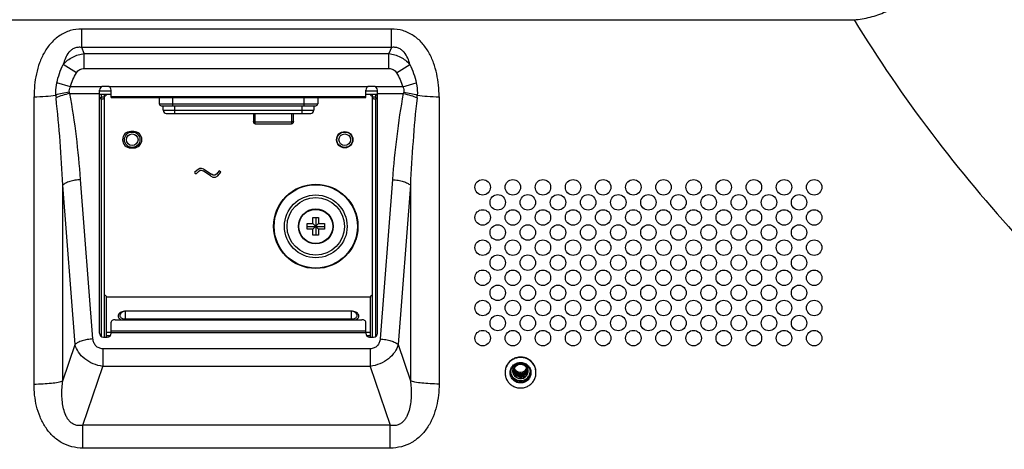
# Model space of a CAD drawing. Units: millimetres. Extents: x 0 to 4000, y 0 to 3000.
# Drawn here: x 3351 to 3606, y 1347 to 1458 of the extents above; entities that cross this region are included whole.
import ezdxf

# ---------------------------------------------------------------- set-up
doc = ezdxf.new("R2010")
doc.units = ezdxf.units.MM
doc.header["$LTSCALE"] = 220
for name, color, linetype in [('CLINCHING_NUT_M4_115_T04_AJ_BL9', 7, 'CONTINUOUS'), ('P404_AC_BASE_COMMON_BL42', 7, 'CONTINUOUS'), ('P554_BACK_COVER_PCM_B_IO_C_BL11', 7, 'CONTINUOUS'), ('P554_EASY_PANEL_BL3', 7, 'CONTINUOUS'), ('SC04_1BWW_331_ASM_BL48', 7, 'CONTINUOUS'), ('SCREW_M4X5_TRUSS_HEAD_BL132', 7, 'CONTINUOUS')]:
    doc.layers.add(name, color=color, linetype=linetype)

# ---------------------------------------------------------------- blocks, each defined once
blk = doc.blocks.new('P554_EASY_PANEL_BL3', base_point=(2220.4, 1633.24))
at = {"layer": 'P554_EASY_PANEL_BL3', "color": 7, "linetype": 'CONTINUOUS'}
for centre in [(3379.79, 1427.34), (3434.79, 1427.34)]:
    blk.add_circle(centre, 2, dxfattribs=at)
at = {"layer": 'P554_EASY_PANEL_BL3', "color": 9, "linetype": 'CONTINUOUS'}
for centre in [(3379.79, 1427.34), (3434.79, 1427.34)]:
    blk.add_circle(centre, 1.5, dxfattribs=at)
blk.add_arc((3436.44, 1419.34), 20.59, 70.7009, 72.1648, dxfattribs=at)
blk = doc.blocks.new('CLINCHING_NUT_M4_115_T04_AJ_BL9', base_point=(1887.63, 1022.16))
at = {"layer": 'CLINCHING_NUT_M4_115_T04_AJ_BL9', "color": 7, "linetype": 'CONTINUOUS'}
for p, q in [((3481.12, 1366.18), (3481.29, 1365.93)), ((3481.12, 1366.16), (3481.12, 1366.18)), ((3481.29, 1365.83), (3481.12, 1366.16)), ((3481.29, 1365.93), (3481.29, 1365.83))]:
    blk.add_line(p, q, dxfattribs=at)
for centre, radius, start, end in [((3480.18, 1367.09), 3.89, 178.7458, 179.999), ((3480.22, 1367.45), 2.43, 183.8841, 187.5587), ((3480.29, 1367.63), 1.67, 174.1971, 179.2759), ((3480.3, 1367.83), 1.67, 183.0665, 185.8122), ((3480.3, 1367.8), 1.67, 182.5559, 184.882), ((3480.3, 1367.8), 1.67, 184.8817, 185.812), ((3480.29, 1367.63), 1.67, 179.276, 180.0034), ((3480.3, 1368), 1.67, 186.7127, 191.5434), ((3480.29, 1367.97), 1.67, 185.7917, 186.3217), ((3480.3, 1367.97), 1.67, 186.3237, 190.623), ((3480.3, 1367.83), 1.67, 185.812, 186.7424), ((3480.3, 1368.17), 1.67, 189.8499, 191.453), ((3480.29, 1368.14), 1.66, 189.5094, 190.5308), ((3480.3, 1368.31), 1.67, 191.9959, 192.9694), ((3480.3, 1368.17), 1.67, 191.4528, 192.3586), ((3480.29, 1368.14), 1.67, 190.5309, 191.4295), ((3480.3, 1367.97), 1.67, 190.6226, 191.5433), ((3480.3, 1368), 1.67, 191.5433, 192.4637), ((3480.29, 1368.34), 1.67, 192.3045, 192.5262), ((3480.29, 1368.5), 1.68, 240.7483, 297.5442), ((3480.3, 1368.48), 1.65, 297.621, 299.6363), ((3480.33, 1368.47), 1.64, 296.7523, 298.8514), ((3480.33, 1368.12), 1.63, 298.4427, 298.8172), ((3480.33, 1367.61), 1.63, 298.4429, 298.8172), ((3480.33, 1368.1), 1.63, 298.8173, 299.3558), ((3480.33, 1367.73), 1.98, 297.7196, 298.9564), ((3480.39, 1368.25), 1.56, 346.8897, 347.8407), ((3480.39, 1368.08), 1.57, 346.6886, 352.8318), ((3480.39, 1368.25), 1.56, 347.8407, 350.3239), ((3480.39, 1368.23), 1.56, 349.3663, 349.6968), ((3480.39, 1368.23), 1.57, 348.7256, 349.3662), ((3480.38, 1368.23), 1.57, 347.7543, 348.7255), ((3480.39, 1368.06), 1.57, 348.6534, 353.3633), ((3480.38, 1368.06), 1.57, 347.6707, 348.6537), ((3480.39, 1368.23), 1.56, 349.6967, 350.6582), ((3480.39, 1368.08), 1.56, 352.8343, 353.0152), ((3480.39, 1367.91), 1.56, 353.774, 355.8851), ((3480.39, 1367.89), 1.56, 354.7708, 356.453), ((3480.39, 1367.89), 1.56, 353.7738, 354.7707), ((3480.39, 1367.91), 1.56, 352.7771, 353.7738), ((3480.39, 1367.91), 1.56, 351.7052, 352.7772), ((3480.39, 1367.72), 1.56, 0.0017, 0.5303), ((3480.4, 1367.68), 1.89, 355.5118, 357.7294), ((3480.36, 1367.45), 2.43, 352.8393, 356.4185), ((3480.37, 1367.45), 2.42, 352.4672, 352.8379), ((3480.4, 1367.09), 3.89, 359.999, 1.25)]:
    blk.add_arc(centre, radius, start, end, dxfattribs=at)
for points, knots in [([(3484.29, 1367.18), (3484.29, 1367.52), (3484.2, 1368.21), (3483.79, 1369.17), (3483.15, 1370), (3482.31, 1370.63), (3481.34, 1371.03), (3480.29, 1371.17), (3479.24, 1371.03), (3478.59, 1370.76), (3478.29, 1370.59)], [0, 0, 0, 0, 0.123924, 0.248085, 0.372659, 0.497706, 0.623162, 0.748853, 0.874543, 1, 1, 1, 1]), ([(3478.29, 1370.59), (3477.99, 1370.42), (3477.43, 1370), (3476.79, 1369.17), (3476.38, 1368.21), (3476.29, 1367.52), (3476.29, 1367.18)], [0, 0, 0, 0, 0.251249, 0.501543, 0.751011, 1, 1, 1, 1]), ([(3478.29, 1370.51), (3477.99, 1370.34), (3477.45, 1369.93), (3476.81, 1369.12), (3476.4, 1368.19), (3476.3, 1367.51), (3476.29, 1367.18)], [0, 0, 0, 0, 0.251235, 0.501534, 0.751015, 1, 1, 1, 1]), ([(3481.64, 1364.79), (3481.33, 1364.62), (3480.65, 1364.39), (3479.57, 1364.46), (3478.61, 1364.93), (3477.89, 1365.73), (3477.54, 1366.74), (3477.61, 1367.8), (3478.09, 1368.76), (3478.64, 1369.22), (3478.94, 1369.4)], [0, 0, 0, 0, 0.125723, 0.251633, 0.377191, 0.502074, 0.626347, 0.750437, 0.874883, 1, 1, 1, 1]), ([(3477.79, 1367.13), (3477.79, 1367.34), (3477.85, 1367.77), (3478.1, 1368.37), (3478.5, 1368.89), (3478.85, 1369.15), (3479.04, 1369.26)], [0, 0, 0, 0, 0.24899, 0.498463, 0.748757, 1, 1, 1, 1]), ([(3484.29, 1367.18), (3484.28, 1367.52), (3484.18, 1368.2), (3483.76, 1369.14), (3483.11, 1369.95), (3482.27, 1370.57), (3481.3, 1370.95), (3480.27, 1371.08), (3479.23, 1370.94), (3478.59, 1370.68), (3478.29, 1370.51)], [0, 0, 0, 0, 0.123922, 0.248096, 0.372684, 0.497741, 0.623197, 0.74888, 0.874556, 1, 1, 1, 1]), ([(3478.29, 1367.54), (3478.29, 1367.88), (3478.48, 1368.57), (3478.99, 1369.07), (3479.29, 1369.24)], [0, 0, 0, 0, 0.498404, 1, 1, 1, 1]), ([(3478.64, 1367.8), (3478.66, 1368.01), (3478.78, 1368.42), (3479.18, 1368.93), (3479.73, 1369.25), (3480.37, 1369.35), (3480.99, 1369.21), (3481.51, 1368.86), (3481.86, 1368.34), (3481.95, 1367.93), (3481.95, 1367.73)], [0, 0, 0, 0, 0.126229, 0.252655, 0.379167, 0.505371, 0.630748, 0.754911, 0.877846, 1, 1, 1, 1]), ([(3478.94, 1369.4), (3479.24, 1369.57), (3479.93, 1369.8), (3481, 1369.73), (3481.97, 1369.26), (3482.69, 1368.46), (3483.04, 1367.45), (3482.96, 1366.38), (3482.49, 1365.43), (3481.94, 1364.96), (3481.64, 1364.79)], [0, 0, 0, 0, 0.125723, 0.251633, 0.377191, 0.502074, 0.626347, 0.750437, 0.874883, 1, 1, 1, 1]), ([(3479.04, 1369.26), (3479.23, 1369.37), (3479.64, 1369.53), (3480.29, 1369.62), (3480.94, 1369.53), (3481.55, 1369.29), (3482.08, 1368.89), (3482.48, 1368.37), (3482.73, 1367.77), (3482.79, 1367.34), (3482.79, 1367.13)], [0, 0, 0, 0, 0.125453, 0.251143, 0.376836, 0.502292, 0.62734, 0.751914, 0.876076, 1, 1, 1, 1]), ([(3482.29, 1367.54), (3482.29, 1367.71), (3482.24, 1368.05), (3482.04, 1368.53), (3481.72, 1368.95), (3481.3, 1369.26), (3480.81, 1369.46), (3480.29, 1369.53), (3479.77, 1369.46), (3479.44, 1369.33), (3479.29, 1369.24)], [0, 0, 0, 0, 0.123924, 0.248085, 0.372659, 0.497706, 0.623162, 0.748854, 0.874538, 1, 1, 1, 1]), ([(3476.29, 1367.09), (3476.29, 1366.75), (3476.38, 1366.06), (3476.79, 1365.1), (3477.43, 1364.27), (3478.27, 1363.64), (3479.24, 1363.24), (3480.29, 1363.11), (3481.34, 1363.24), (3481.99, 1363.51), (3482.29, 1363.68)], [0, 0, 0, 0, 0.123924, 0.248085, 0.372659, 0.497706, 0.623162, 0.748853, 0.874543, 1, 1, 1, 1]), ([(3481.54, 1364.99), (3481.35, 1364.89), (3480.94, 1364.72), (3480.29, 1364.64), (3479.64, 1364.72), (3479.03, 1364.97), (3478.5, 1365.36), (3478.1, 1365.88), (3477.85, 1366.48), (3477.79, 1366.91), (3477.79, 1367.13)], [0, 0, 0, 0, 0.125453, 0.251144, 0.376836, 0.502292, 0.62734, 0.751914, 0.876076, 1, 1, 1, 1]), ([(3481.54, 1365.32), (3481.36, 1365.22), (3480.98, 1365.06), (3480.17, 1364.93), (3479.14, 1365.15), (3478.33, 1365.82), (3477.94, 1366.54), (3477.84, 1366.93), (3477.81, 1367.13)], [0, 0, 0, 0, 0.125845, 0.251912, 0.502086, 0.7509, 0.875603, 1, 1, 1, 1]), ([(3478.29, 1367.54), (3478.3, 1367.36), (3478.35, 1367.02), (3478.63, 1366.39), (3479.27, 1365.77), (3480.14, 1365.54), (3480.82, 1365.63), (3481.14, 1365.75), (3481.29, 1365.83)], [0, 0, 0, 0, 0.125417, 0.250964, 0.500541, 0.750123, 0.875383, 1, 1, 1, 1]), ([(3481.29, 1365.83), (3481.14, 1365.74), (3480.81, 1365.61), (3480.29, 1365.54), (3479.77, 1365.61), (3479.28, 1365.81), (3478.86, 1366.12), (3478.54, 1366.54), (3478.34, 1367.02), (3478.29, 1367.36), (3478.29, 1367.54)], [0, 0, 0, 0, 0.125462, 0.251146, 0.376838, 0.502294, 0.627341, 0.751915, 0.876076, 1, 1, 1, 1]), ([(3481.11, 1366.18), (3480.86, 1366.04), (3480.28, 1365.9), (3479.43, 1366.14), (3478.79, 1366.77), (3478.63, 1367.35), (3478.63, 1367.63)], [0, 0, 0, 0, 0.248443, 0.498956, 0.749732, 1, 1, 1, 1]), ([(3481.12, 1366.16), (3480.99, 1366.09), (3480.72, 1365.98), (3480.29, 1365.93), (3479.85, 1366), (3479.45, 1366.17), (3479.1, 1366.44), (3478.83, 1366.79), (3478.67, 1367.2), (3478.63, 1367.49), (3478.63, 1367.63)], [0, 0, 0, 0, 0.123851, 0.248432, 0.373545, 0.49893, 0.624365, 0.749703, 0.8749, 1, 1, 1, 1]), ([(3481.95, 1367.72), (3481.95, 1367.52), (3481.86, 1367.11), (3481.51, 1366.6), (3480.99, 1366.25), (3480.37, 1366.11), (3479.75, 1366.21), (3479.19, 1366.52), (3478.79, 1367.02), (3478.66, 1367.43), (3478.64, 1367.63)], [0, 0, 0, 0, 0.12216, 0.245103, 0.369266, 0.494633, 0.620828, 0.747336, 0.873767, 1, 1, 1, 1]), ([(3481.95, 1367.72), (3481.95, 1367.51), (3481.87, 1367.1), (3481.52, 1366.58), (3481, 1366.22), (3480.37, 1366.08), (3479.74, 1366.18), (3479.18, 1366.51), (3478.78, 1367.01), (3478.66, 1367.42), (3478.64, 1367.63)], [0, 0, 0, 0, 0.122153, 0.245076, 0.369227, 0.494598, 0.620806, 0.747326, 0.873762, 1, 1, 1, 1]), ([(3481.12, 1366.67), (3480.89, 1366.54), (3480.37, 1366.4), (3479.58, 1366.56), (3478.94, 1367.06), (3478.71, 1367.56), (3478.66, 1367.81)], [0, 0, 0, 0, 0.248309, 0.498684, 0.749552, 1, 1, 1, 1]), ([(3481.94, 1367.72), (3481.92, 1367.53), (3481.81, 1367.15), (3481.45, 1366.69), (3480.95, 1366.38), (3480.37, 1366.26), (3479.78, 1366.34), (3479.25, 1366.63), (3478.85, 1367.07), (3478.7, 1367.45), (3478.66, 1367.64)], [0, 0, 0, 0, 0.122211, 0.245264, 0.369487, 0.494833, 0.620956, 0.747398, 0.873793, 1, 1, 1, 1]), ([(3481.91, 1367.9), (3481.87, 1367.72), (3481.72, 1367.38), (3481.34, 1366.97), (3480.85, 1366.71), (3480.29, 1366.63), (3479.73, 1366.73), (3479.23, 1367.01), (3478.85, 1367.44), (3478.71, 1367.79), (3478.67, 1367.98)], [0, 0, 0, 0, 0.122295, 0.245515, 0.369872, 0.495254, 0.621316, 0.747641, 0.87391, 1, 1, 1, 1]), ([(3481.92, 1367.9), (3481.88, 1367.72), (3481.74, 1367.37), (3481.36, 1366.96), (3480.87, 1366.69), (3480.3, 1366.6), (3479.74, 1366.7), (3479.24, 1366.98), (3478.86, 1367.4), (3478.71, 1367.75), (3478.67, 1367.94)], [0, 0, 0, 0, 0.122284, 0.245481, 0.369815, 0.495185, 0.621251, 0.747594, 0.873887, 1, 1, 1, 1]), ([(3481.11, 1366.69), (3480.89, 1366.57), (3480.37, 1366.43), (3479.59, 1366.59), (3478.95, 1367.08), (3478.72, 1367.56), (3478.67, 1367.81)], [0, 0, 0, 0, 0.248327, 0.498687, 0.749548, 1, 1, 1, 1]), ([(3481.94, 1367.69), (3481.91, 1367.5), (3481.79, 1367.14), (3481.42, 1366.69), (3480.93, 1366.4), (3480.35, 1366.29), (3479.77, 1366.37), (3479.25, 1366.65), (3478.86, 1367.09), (3478.71, 1367.45), (3478.67, 1367.64)], [0, 0, 0, 0, 0.122235, 0.245334, 0.369591, 0.494941, 0.621042, 0.747452, 0.873818, 1, 1, 1, 1]), ([(3481.06, 1367.02), (3480.84, 1366.9), (3480.34, 1366.77), (3479.59, 1366.92), (3478.98, 1367.38), (3478.74, 1367.84), (3478.68, 1368.07)], [0, 0, 0, 0, 0.250934, 0.501952, 0.751768, 1, 1, 1, 1]), ([(3481.11, 1367.38), (3480.91, 1367.27), (3480.44, 1367.12), (3479.71, 1367.21), (3479.09, 1367.6), (3478.82, 1368.01), (3478.74, 1368.23)], [0, 0, 0, 0, 0.25067, 0.501612, 0.751576, 1, 1, 1, 1]), ([(3481.08, 1366.99), (3480.83, 1366.86), (3480.27, 1366.73), (3479.71, 1366.89), (3479.47, 1367.03)], [0, 0, 0, 0, 0.498006, 1, 1, 1, 1]), ([(3481.91, 1368.06), (3481.86, 1367.83), (3481.66, 1367.4), (3481.29, 1367.09), (3481.08, 1366.99)], [0, 0, 0, 0, 0.497399, 1, 1, 1, 1]), ([(3481.11, 1367.38), (3481.28, 1367.48), (3481.59, 1367.74), (3481.79, 1368.09), (3481.85, 1368.27)], [0, 0, 0, 0, 0.501276, 1, 1, 1, 1]), ([(3481.11, 1367.04), (3481.31, 1367.16), (3481.66, 1367.46), (3481.85, 1367.88), (3481.9, 1368.1)], [0, 0, 0, 0, 0.501413, 1, 1, 1, 1]), ([(3481.91, 1368.07), (3481.86, 1367.85), (3481.66, 1367.44), (3481.32, 1367.14), (3481.12, 1367.03)], [0, 0, 0, 0, 0.497514, 1, 1, 1, 1]), ([(3481.91, 1367.72), (3481.86, 1367.51), (3481.66, 1367.1), (3481.32, 1366.8), (3481.12, 1366.69)], [0, 0, 0, 0, 0.497536, 1, 1, 1, 1]), ([(3481.92, 1367.72), (3481.87, 1367.51), (3481.68, 1367.09), (3481.33, 1366.78), (3481.13, 1366.67)], [0, 0, 0, 0, 0.497536, 1, 1, 1, 1]), ([(3481.29, 1366), (3481.57, 1366.16), (3482.05, 1366.6), (3482.26, 1367.22), (3482.28, 1367.54)], [0, 0, 0, 0, 0.502482, 1, 1, 1, 1]), ([(3481.29, 1365.83), (3481.59, 1366), (3482.1, 1366.5), (3482.29, 1367.19), (3482.29, 1367.54)], [0, 0, 0, 0, 0.501596, 1, 1, 1, 1]), ([(3482.79, 1367.13), (3482.79, 1366.91), (3482.73, 1366.48), (3482.48, 1365.88), (3482.08, 1365.36), (3481.73, 1365.1), (3481.54, 1364.99)], [0, 0, 0, 0, 0.24899, 0.498463, 0.748757, 1, 1, 1, 1]), ([(3481.54, 1365.32), (3481.87, 1365.5), (3482.44, 1366.03), (3482.72, 1366.76), (3482.77, 1367.13)], [0, 0, 0, 0, 0.501504, 1, 1, 1, 1]), ([(3482.29, 1363.68), (3482.59, 1363.85), (3483.15, 1364.27), (3483.79, 1365.1), (3484.2, 1366.06), (3484.29, 1366.75), (3484.29, 1367.09)], [0, 0, 0, 0, 0.251249, 0.501543, 0.751011, 1, 1, 1, 1])]:
    blk.add_open_spline(points, degree=3, knots=knots, dxfattribs=at)
blk.add_open_spline([(3479.47, 1367.03), (3479.3, 1367.09), (3479.15, 1367.17), (3479.01, 1367.28)], degree=3, dxfattribs=at)
blk = doc.blocks.new('P554_BACK_COVER_PCM_B_IO_C_BL11', base_point=(2042.59, 1551.07))
at = {"layer": 'P554_BACK_COVER_PCM_B_IO_C_BL11', "color": 9, "linetype": 'CONTINUOUS'}
for p, q in [((3310.5, 1458.37), (3566.65, 1458.37)), ((3446.86, 1455.96), (3366.72, 1455.96)), ((3366.72, 1451.19), (3366.72, 1455.96)), ((3446.86, 1451.19), (3446.86, 1455.96)), ((3446.86, 1451.19), (3366.72, 1451.19)), ((3367.36, 1449.61), (3366.72, 1451.19)), ((3446.86, 1451.19), (3446.22, 1449.61)), ((3367.36, 1449.61), (3446.22, 1449.61)), ((3367.36, 1445.78), (3367.36, 1449.61)), ((3446.22, 1445.78), (3446.22, 1449.61)), ((3365.36, 1444.64), (3361.95, 1446.8)), ((3367.36, 1445.78), (3446.22, 1445.78)), ((3448.22, 1444.64), (3451.62, 1446.8)), ((3363.79, 1441), (3360.27, 1442.07)), ((3371.84, 1441), (3363.79, 1441)), ((3440.74, 1441), (3373.84, 1441)), ((3449.79, 1441), (3442.74, 1441)), ((3449.79, 1441), (3453.31, 1442.07)), ((3354.37, 1364.17), (3354.37, 1438.46)), ((3363.63, 1439.27), (3371.34, 1439.27)), ((3374.34, 1438.48), (3440.24, 1438.48)), ((3443.24, 1439.27), (3449.95, 1439.27)), ((3459.21, 1438.46), (3459.21, 1364.17)), ((3369.63, 1375.82), (3366.44, 1417.02)), ((3447.14, 1417.02), (3443.95, 1375.82)), ((3364.98, 1374.41), (3361.8, 1415.61)), ((3361.8, 1365.03), (3361.8, 1415.61)), ((3451.78, 1415.61), (3448.6, 1374.41)), ((3451.78, 1415.61), (3451.78, 1365.03)), ((3440.24, 1377.87), (3374.34, 1377.87)), ((3440.24, 1377.43), (3374.34, 1377.43)), ((3361.8, 1365.03), (3364.98, 1374.41)), ((3448.6, 1374.41), (3451.78, 1365.03)), ((3441.38, 1373.29), (3372.2, 1373.29)), ((3372.2, 1373.29), (3372.2, 1368.73)), ((3441.38, 1373.29), (3441.38, 1368.73)), ((3367.03, 1353.5), (3372.2, 1368.73)), ((3441.38, 1368.73), (3372.2, 1368.73)), ((3441.38, 1368.73), (3446.55, 1353.5)), ((3446.55, 1353.5), (3367.03, 1353.5)), ((3367.03, 1347.6), (3367.03, 1353.5)), ((3446.55, 1347.6), (3446.55, 1353.5)), ((3446.55, 1347.6), (3367.03, 1347.6))]:
    blk.add_line(p, q, dxfattribs=at)
at = {"layer": 'P554_BACK_COVER_PCM_B_IO_C_BL11', "color": 7, "linetype": 'CONTINUOUS'}
for p, q in [((3371.34, 1377.29), (3371.34, 1440.14)), ((3373.34, 1441.14), (3372.34, 1441.14)), ((3374.34, 1438.29), (3374.34, 1440.14)), ((3440.24, 1438.29), (3440.24, 1440.14)), ((3442.24, 1441.14), (3441.24, 1441.14)), ((3443.24, 1377.29), (3443.24, 1440.14)), ((3374.34, 1438.29), (3440.24, 1438.29)), ((3374.34, 1377.29), (3374.34, 1380.16)), ((3375.34, 1380.8), (3439.24, 1380.8)), ((3440.24, 1377.29), (3440.24, 1380.16)), ((3372.34, 1376.29), (3373.34, 1376.29)), ((3441.24, 1376.29), (3442.24, 1376.29))]:
    blk.add_line(p, q, dxfattribs=at)
for centre in [(3470.49, 1415.04), (3478.29, 1415.04), (3486.09, 1415.04), (3493.89, 1415.04), (3501.69, 1415.04), (3509.49, 1415.04), (3517.29, 1415.04), (3525.09, 1415.04), (3532.89, 1415.04), (3540.69, 1415.04), (3548.49, 1415.04), (3556.29, 1415.04), (3474.39, 1411.14), (3482.19, 1411.14), (3489.99, 1411.14), (3497.79, 1411.14), (3505.59, 1411.14), (3513.39, 1411.14), (3521.19, 1411.14), (3528.99, 1411.14), (3536.79, 1411.14), (3544.59, 1411.14), (3552.39, 1411.14), (3470.49, 1407.24), (3478.29, 1407.24), (3486.09, 1407.24), (3493.89, 1407.24), (3501.69, 1407.24), (3509.49, 1407.24), (3517.29, 1407.24), (3525.09, 1407.24), (3532.89, 1407.24), (3540.69, 1407.24), (3548.49, 1407.24), (3556.29, 1407.24), (3474.39, 1403.34), (3482.19, 1403.34), (3489.99, 1403.34), (3497.79, 1403.34), (3505.59, 1403.34), (3513.39, 1403.34), (3521.19, 1403.34), (3528.99, 1403.34), (3536.79, 1403.34), (3544.59, 1403.34), (3552.39, 1403.34), (3470.49, 1399.44), (3478.29, 1399.44), (3486.09, 1399.44), (3493.89, 1399.44), (3501.69, 1399.44), (3509.49, 1399.44), (3517.29, 1399.44), (3525.09, 1399.44), (3532.89, 1399.44), (3540.69, 1399.44), (3548.49, 1399.44), (3556.29, 1399.44), (3474.39, 1395.54), (3482.19, 1395.54), (3489.99, 1395.54), (3497.79, 1395.54), (3505.59, 1395.54), (3513.39, 1395.54), (3521.19, 1395.54), (3528.99, 1395.54), (3536.79, 1395.54), (3544.59, 1395.54), (3552.39, 1395.54), (3470.49, 1391.64), (3478.29, 1391.64), (3486.09, 1391.64), (3493.89, 1391.64), (3501.69, 1391.64), (3509.49, 1391.64), (3517.29, 1391.64), (3525.09, 1391.64), (3532.89, 1391.64), (3540.69, 1391.64), (3548.49, 1391.64), (3556.29, 1391.64), (3474.39, 1387.74), (3482.19, 1387.74), (3489.99, 1387.74), (3497.79, 1387.74), (3505.59, 1387.74), (3513.39, 1387.74), (3521.19, 1387.74), (3528.99, 1387.74), (3536.79, 1387.74), (3544.59, 1387.74), (3552.39, 1387.74), (3470.49, 1383.84), (3478.29, 1383.84), (3486.09, 1383.84), (3493.89, 1383.84), (3501.69, 1383.84), (3509.49, 1383.84), (3517.29, 1383.84), (3525.09, 1383.84), (3532.89, 1383.84), (3540.69, 1383.84), (3548.49, 1383.84), (3556.29, 1383.84), (3474.39, 1379.94), (3482.19, 1379.94), (3489.99, 1379.94), (3497.79, 1379.94), (3505.59, 1379.94), (3513.39, 1379.94), (3521.19, 1379.94), (3528.99, 1379.94), (3536.79, 1379.94), (3544.59, 1379.94), (3552.39, 1379.94), (3470.49, 1376.04), (3478.29, 1376.04), (3486.09, 1376.04), (3493.89, 1376.04), (3501.69, 1376.04), (3509.49, 1376.04), (3517.29, 1376.04), (3525.09, 1376.04), (3532.89, 1376.04), (3540.69, 1376.04), (3548.49, 1376.04), (3556.29, 1376.04)]:
    blk.add_circle(centre, 2, dxfattribs=at)
for centre, start, end in [((3372.34, 1440.14), 90, 180), ((3373.34, 1440.14), 0, 90), ((3441.24, 1440.14), 90, 180), ((3442.24, 1440.14), 0, 90), ((3372.34, 1377.29), 180, 270), ((3373.34, 1377.29), 270, 360), ((3441.24, 1377.29), 180, 270), ((3442.24, 1377.29), 270, 360)]:
    blk.add_arc(centre, 1, start, end, dxfattribs=at)
at = {"layer": 'P554_BACK_COVER_PCM_B_IO_C_BL11', "color": 9, "linetype": 'CONTINUOUS'}
for centre, start, end in [((3375.46, 1439.92), 183.9455, 186.6104), ((3438.12, 1439.92), 353.3893, 356.0535)]:
    blk.add_arc(centre, 15.49, start, end, dxfattribs=at)
for points, knots in [([(3566.65, 1458.37), (3568.04, 1458.47), (3570.82, 1458.91), (3574.79, 1460.31), (3578.44, 1462.41), (3581.65, 1465.14), (3584.29, 1468.42), (3586.28, 1472.13), (3587.54, 1476.15), (3587.88, 1478.94), (3587.92, 1480.33)], [0, 0, 0, 0, 0.125007, 0.250011, 0.375011, 0.500009, 0.625006, 0.750003, 0.875001, 1, 1, 1, 1]), ([(3587.92, 1480.33), (3599.42, 1476.96), (3616.43, 1470.95), (3638.4, 1461.31), (3654.55, 1453.32), (3670.34, 1444.65), (3685.78, 1435.34), (3698.35, 1427.11), (3708.22, 1420.26), (3715.55, 1415), (3721.58, 1410.52), (3726.36, 1406.87), (3729.93, 1404.11), (3733.47, 1401.32), (3736.41, 1398.98), (3738.75, 1397.09), (3741.03, 1395.13), (3743.8, 1392.58), (3746.98, 1389.37), (3751.05, 1384.93), (3755.85, 1379.12), (3761.21, 1371.83), (3767.92, 1361.81), (3775.61, 1348.81), (3783.97, 1332.75), (3791.67, 1316.35), (3796.45, 1305.25), (3798.76, 1299.67)], [0, 0, 0, 0, 0.124576, 0.186916, 0.249278, 0.311661, 0.374065, 0.43649, 0.467711, 0.498937, 0.530168, 0.545785, 0.561403, 0.577023, 0.592643, 0.600454, 0.608266, 0.623896, 0.639532, 0.655175, 0.686472, 0.717787, 0.749116, 0.811797, 0.874511, 0.937247, 1, 1, 1, 1]), ([(3566.65, 1458.37), (3572.8, 1448.21), (3586.29, 1428.6), (3605.39, 1405.8), (3621.68, 1388.45), (3634.35, 1375.87), (3645.24, 1365.71), (3654.13, 1357.77), (3660.88, 1351.91), (3666.56, 1347.09), (3671.15, 1343.28), (3674.03, 1340.92), (3676.34, 1339.04), (3678.07, 1337.63), (3679.84, 1336.25), (3682.22, 1334.46), (3685.27, 1332.31), (3690.26, 1329.02), (3696.66, 1325.17), (3704.54, 1320.9), (3712.58, 1316.9), (3720.72, 1313.14), (3728.96, 1309.58), (3740.05, 1305.07), (3754.06, 1299.8), (3771.05, 1293.95), (3782.46, 1290.3), (3788.18, 1288.53)], [0, 0, 0, 0, 0.124412, 0.24901, 0.311378, 0.373779, 0.436208, 0.467434, 0.498666, 0.529904, 0.545525, 0.561147, 0.568959, 0.576771, 0.584585, 0.592401, 0.608038, 0.623683, 0.654987, 0.686311, 0.717648, 0.748997, 0.780354, 0.811719, 0.874463, 0.937225, 1, 1, 1, 1]), ([(3366.72, 1455.96), (3365.72, 1455.96), (3363.71, 1455.69), (3360.96, 1454.4), (3358.69, 1452.41), (3356.96, 1449.96), (3355.73, 1447.24), (3354.65, 1443.42), (3354.37, 1440.44), (3354.37, 1438.46)], [0, 0, 0, 0, 0.125948, 0.251587, 0.376868, 0.501846, 0.62661, 0.751244, 1, 1, 1, 1]), ([(3459.21, 1438.46), (3459.21, 1440.44), (3458.93, 1443.42), (3457.85, 1447.24), (3456.62, 1449.96), (3454.89, 1452.41), (3452.62, 1454.4), (3449.87, 1455.69), (3447.86, 1455.96), (3446.86, 1455.96)], [0, 0, 0, 0, 0.248756, 0.373389, 0.498153, 0.623131, 0.748411, 0.87405, 1, 1, 1, 1]), ([(3366.72, 1451.19), (3366.41, 1451.24), (3365.78, 1451.27), (3364.86, 1451.06), (3364.04, 1450.6), (3363.17, 1449.77), (3362.43, 1448.47), (3362.09, 1447.36), (3361.95, 1446.8)], [0, 0, 0, 0, 0.129434, 0.259632, 0.388568, 0.514925, 0.760013, 1, 1, 1, 1]), ([(3451.62, 1446.8), (3451.49, 1447.36), (3451.15, 1448.48), (3450.41, 1449.77), (3449.54, 1450.6), (3448.72, 1451.06), (3447.8, 1451.27), (3447.17, 1451.24), (3446.86, 1451.19)], [0, 0, 0, 0, 0.239983, 0.485069, 0.611426, 0.740361, 0.870561, 1, 1, 1, 1]), ([(3361.95, 1446.8), (3362.63, 1447.58), (3364.29, 1448.9), (3366.32, 1449.5), (3367.36, 1449.61)], [0, 0, 0, 0, 0.498365, 1, 1, 1, 1]), ([(3446.22, 1449.61), (3447.25, 1449.5), (3449.29, 1448.9), (3450.95, 1447.58), (3451.62, 1446.8)], [0, 0, 0, 0, 0.501635, 1, 1, 1, 1]), ([(3360.27, 1442.07), (3360.45, 1442.89), (3360.89, 1444.51), (3361.55, 1446.06), (3361.95, 1446.8)], [0, 0, 0, 0, 0.500217, 1, 1, 1, 1]), ([(3365.36, 1444.64), (3365.57, 1444.98), (3366.15, 1445.57), (3366.96, 1445.78), (3367.36, 1445.78)], [0, 0, 0, 0, 0.500471, 1, 1, 1, 1]), ([(3446.22, 1445.78), (3446.62, 1445.78), (3447.43, 1445.57), (3448, 1444.98), (3448.22, 1444.64)], [0, 0, 0, 0, 0.499529, 1, 1, 1, 1]), ([(3451.62, 1446.8), (3452.03, 1446.06), (3452.68, 1444.51), (3453.13, 1442.89), (3453.31, 1442.07)], [0, 0, 0, 0, 0.499782, 1, 1, 1, 1]), ([(3363.79, 1441), (3363.98, 1441.64), (3364.42, 1442.89), (3365.01, 1444.08), (3365.36, 1444.64)], [0, 0, 0, 0, 0.50016, 1, 1, 1, 1]), ([(3448.22, 1444.64), (3448.57, 1444.08), (3449.16, 1442.89), (3449.6, 1441.64), (3449.79, 1441)], [0, 0, 0, 0, 0.49984, 1, 1, 1, 1]), ([(3360, 1438.86), (3359.99, 1439.12), (3359.96, 1440.2), (3360.09, 1441.28), (3360.27, 1442.07)], [0, 0, 0, 0, 0.247951, 1, 1, 1, 1]), ([(3363.52, 1439.63), (3363.47, 1439.86), (3363.47, 1440.35), (3363.66, 1440.8), (3363.79, 1441)], [0, 0, 0, 0, 0.494476, 1, 1, 1, 1]), ([(3449.79, 1441), (3449.92, 1440.8), (3450.11, 1440.35), (3450.11, 1439.86), (3450.06, 1439.63)], [0, 0, 0, 0, 0.505525, 1, 1, 1, 1]), ([(3453.31, 1442.07), (3453.37, 1441.8), (3453.57, 1440.74), (3453.62, 1439.66), (3453.58, 1438.86)], [0, 0, 0, 0, 0.252281, 1, 1, 1, 1]), ([(3354.37, 1438.46), (3355.39, 1438.46), (3357.27, 1438.52), (3359.15, 1438.71), (3360, 1438.86)], [0, 0, 0, 0, 0.539256, 1, 1, 1, 1]), ([(3363.52, 1439.63), (3362.88, 1439.56), (3361.69, 1439.37), (3360.53, 1439.06), (3360, 1438.86)], [0, 0, 0, 0, 0.53446, 1, 1, 1, 1]), ([(3363.63, 1439.27), (3362.98, 1439.16), (3361.76, 1438.87), (3360.59, 1438.42), (3360.07, 1438.14)], [0, 0, 0, 0, 0.531367, 1, 1, 1, 1]), ([(3361.8, 1415.61), (3361.62, 1419.37), (3361.18, 1426.89), (3360.5, 1434.4), (3360.07, 1438.14)], [0, 0, 0, 0, 0.499958, 1, 1, 1, 1]), ([(3366.44, 1417.02), (3366.16, 1420.75), (3365.43, 1428.19), (3364.33, 1435.6), (3363.63, 1439.27)], [0, 0, 0, 0, 0.499818, 1, 1, 1, 1]), ([(3449.95, 1439.27), (3449.25, 1435.6), (3448.15, 1428.19), (3447.42, 1420.75), (3447.14, 1417.02)], [0, 0, 0, 0, 0.500182, 1, 1, 1, 1]), ([(3449.95, 1439.27), (3450.6, 1439.16), (3451.82, 1438.87), (3452.99, 1438.42), (3453.51, 1438.14)], [0, 0, 0, 0, 0.531367, 1, 1, 1, 1]), ([(3450.06, 1439.63), (3450.7, 1439.56), (3451.89, 1439.37), (3453.05, 1439.06), (3453.58, 1438.86)], [0, 0, 0, 0, 0.534459, 1, 1, 1, 1]), ([(3453.51, 1438.14), (3453.08, 1434.4), (3452.4, 1426.89), (3451.96, 1419.37), (3451.78, 1415.61)], [0, 0, 0, 0, 0.500042, 1, 1, 1, 1]), ([(3453.58, 1438.86), (3454.43, 1438.71), (3456.31, 1438.52), (3458.19, 1438.46), (3459.21, 1438.46)], [0, 0, 0, 0, 0.460743, 1, 1, 1, 1]), ([(3366.44, 1417.02), (3365.95, 1416.99), (3365, 1416.88), (3363.69, 1416.58), (3362.61, 1416.18), (3362.02, 1415.81), (3361.8, 1415.61)], [0, 0, 0, 0, 0.300949, 0.5806, 0.818306, 1, 1, 1, 1]), ([(3447.14, 1417.02), (3447.63, 1416.99), (3448.58, 1416.88), (3449.89, 1416.58), (3450.96, 1416.18), (3451.56, 1415.81), (3451.78, 1415.61)], [0, 0, 0, 0, 0.300949, 0.5806, 0.818306, 1, 1, 1, 1]), ([(3369.63, 1375.82), (3369.13, 1375.79), (3368.19, 1375.68), (3366.87, 1375.38), (3365.8, 1374.98), (3365.2, 1374.61), (3364.98, 1374.41)], [0, 0, 0, 0, 0.300949, 0.5806, 0.818306, 1, 1, 1, 1]), ([(3372.2, 1368.73), (3371.33, 1368.85), (3369.65, 1369.3), (3367.46, 1370.57), (3365.8, 1372.3), (3365.15, 1373.71), (3364.98, 1374.41)], [0, 0, 0, 0, 0.269727, 0.532024, 0.776538, 1, 1, 1, 1]), ([(3372.2, 1373.29), (3371.86, 1373.29), (3371.17, 1373.42), (3370.33, 1374), (3369.79, 1374.86), (3369.65, 1375.5), (3369.63, 1375.82)], [0, 0, 0, 0, 0.257265, 0.509644, 0.756377, 1, 1, 1, 1]), ([(3443.95, 1375.82), (3443.93, 1375.5), (3443.79, 1374.86), (3443.25, 1374), (3442.41, 1373.42), (3441.72, 1373.29), (3441.38, 1373.29)], [0, 0, 0, 0, 0.243623, 0.490356, 0.742735, 1, 1, 1, 1]), ([(3448.6, 1374.41), (3448.43, 1373.71), (3447.78, 1372.3), (3446.12, 1370.57), (3443.92, 1369.3), (3442.25, 1368.85), (3441.38, 1368.73)], [0, 0, 0, 0, 0.223462, 0.467976, 0.730273, 1, 1, 1, 1]), ([(3443.95, 1375.82), (3444.45, 1375.79), (3445.39, 1375.68), (3446.7, 1375.38), (3447.78, 1374.98), (3448.38, 1374.61), (3448.6, 1374.41)], [0, 0, 0, 0, 0.300949, 0.5806, 0.818306, 1, 1, 1, 1]), ([(3354.37, 1364.17), (3355.15, 1364.17), (3356.65, 1364.21), (3358.73, 1364.37), (3360.26, 1364.59), (3361.23, 1364.82), (3361.63, 1364.95), (3361.8, 1365.03)], [0, 0, 0, 0, 0.312554, 0.598474, 0.833747, 0.926343, 1, 1, 1, 1]), ([(3367.03, 1347.6), (3366.05, 1347.6), (3364.09, 1347.84), (3361.36, 1348.96), (3359.02, 1350.76), (3357.19, 1353.05), (3355.86, 1355.65), (3354.68, 1359.33), (3354.37, 1362.25), (3354.37, 1364.17)], [0, 0, 0, 0, 0.125998, 0.251721, 0.377077, 0.502094, 0.626855, 0.751453, 1, 1, 1, 1]), ([(3367.03, 1353.5), (3366.73, 1353.44), (3366.12, 1353.38), (3365.2, 1353.5), (3364.35, 1353.88), (3363.63, 1354.46), (3363.05, 1355.19), (3362.45, 1356.26), (3361.97, 1357.73), (3361.67, 1359.54), (3361.53, 1361.98), (3361.65, 1363.82), (3361.8, 1365.03)], [0, 0, 0, 0, 0.062294, 0.124727, 0.187323, 0.25005, 0.312823, 0.375574, 0.500752, 0.625797, 0.750696, 1, 1, 1, 1]), ([(3451.78, 1365.03), (3451.93, 1363.82), (3452.05, 1361.98), (3451.91, 1359.54), (3451.61, 1357.73), (3451.13, 1356.26), (3450.53, 1355.19), (3449.95, 1354.46), (3449.23, 1353.88), (3448.38, 1353.5), (3447.46, 1353.38), (3446.85, 1353.44), (3446.55, 1353.5)], [0, 0, 0, 0, 0.249304, 0.374203, 0.499248, 0.624426, 0.687177, 0.74995, 0.812677, 0.875273, 0.937706, 1, 1, 1, 1]), ([(3459.21, 1364.17), (3459.21, 1362.25), (3458.9, 1359.33), (3457.72, 1355.65), (3456.39, 1353.05), (3454.56, 1350.76), (3452.22, 1348.96), (3449.49, 1347.84), (3447.53, 1347.6), (3446.55, 1347.6)], [0, 0, 0, 0, 0.248547, 0.373145, 0.497906, 0.622923, 0.748279, 0.874002, 1, 1, 1, 1]), ([(3459.21, 1364.17), (3458.42, 1364.17), (3456.93, 1364.21), (3454.85, 1364.37), (3453.32, 1364.59), (3452.34, 1364.82), (3451.95, 1364.95), (3451.78, 1365.03)], [0, 0, 0, 0, 0.312554, 0.598474, 0.833747, 0.926343, 1, 1, 1, 1])]:
    blk.add_open_spline(points, degree=3, knots=knots, dxfattribs=at)
for points in [[(3363.63, 1439.27), (3363.59, 1439.39), (3363.55, 1439.51), (3363.52, 1439.63)], [(3450.06, 1439.63), (3450.03, 1439.51), (3449.99, 1439.39), (3449.95, 1439.27)]]:
    blk.add_open_spline(points, degree=3, dxfattribs=at)
at = {"layer": 'P554_BACK_COVER_PCM_B_IO_C_BL11', "color": 7, "linetype": 'CONTINUOUS'}
for points, knots in [([(3375.34, 1380.8), (3375.21, 1380.8), (3374.96, 1380.77), (3374.64, 1380.64), (3374.4, 1380.43), (3374.34, 1380.24), (3374.34, 1380.16)], [0, 0, 0, 0, 0.297417, 0.56961, 0.801496, 1, 1, 1, 1]), ([(3440.24, 1380.16), (3440.24, 1380.24), (3440.18, 1380.43), (3439.94, 1380.64), (3439.62, 1380.77), (3439.37, 1380.8), (3439.24, 1380.8)], [0, 0, 0, 0, 0.198504, 0.43039, 0.702583, 1, 1, 1, 1])]:
    blk.add_open_spline(points, degree=3, knots=knots, dxfattribs=at)
blk = doc.blocks.new('P404_AC_BASE_COMMON_BL42', base_point=(2229.48, 1550.67))
at = {"layer": 'P404_AC_BASE_COMMON_BL42', "color": 9, "linetype": 'CONTINUOUS'}
for p, q in [((3371.34, 1439.94), (3374.34, 1439.94)), ((3440.24, 1439.94), (3443.24, 1439.94)), ((3371.84, 1376.42), (3371.84, 1437.9)), ((3442.74, 1437.9), (3442.74, 1376.42)), ((3436.54, 1383), (3378.04, 1383)), ((3378.04, 1380.8), (3378.04, 1383)), ((3436.54, 1380.8), (3436.54, 1383)), ((3378.04, 1380.99), (3436.54, 1380.99)), ((3373.14, 1377.6), (3374.34, 1377.6)), ((3373.14, 1376.71), (3374.16, 1376.71)), ((3440.24, 1377.6), (3441.44, 1377.6)), ((3440.42, 1376.71), (3441.44, 1376.71))]:
    blk.add_line(p, q, dxfattribs=at)
at = {"layer": 'P404_AC_BASE_COMMON_BL42', "color": 7, "linetype": 'CONTINUOUS'}
for p, q in [((3371.34, 1439.14), (3374.34, 1439.14)), ((3371.84, 1438.18), (3371.34, 1438.18)), ((3371.84, 1437.9), (3371.34, 1437.9)), ((3371.84, 1438.18), (3371.84, 1439.14)), ((3372.64, 1438.34), (3371.84, 1438.34)), ((3372.64, 1376.29), (3372.64, 1439.14)), ((3440.24, 1439.14), (3443.24, 1439.14)), ((3441.94, 1376.29), (3441.94, 1439.14)), ((3442.74, 1438.34), (3441.94, 1438.34)), ((3442.74, 1439.14), (3442.74, 1438.18)), ((3442.74, 1438.18), (3443.24, 1438.18)), ((3443.24, 1437.9), (3442.74, 1437.9)), ((3380.19, 1429.44), (3379.39, 1429.44)), ((3379.39, 1425.24), (3380.19, 1425.24)), ((3396.6, 1419.5), (3395.94, 1418.84)), ((3397.26, 1419.94), (3396.6, 1419.5)), ((3397.69, 1419.94), (3397.26, 1419.94)), ((3398.35, 1419.72), (3397.69, 1419.94)), ((3398.35, 1419.72), (3400.32, 1418.4)), ((3395.94, 1418.84), (3396.3, 1418.49)), ((3396.3, 1418.49), (3396.92, 1419.11)), ((3396.92, 1419.11), (3397.41, 1419.44)), ((3397.41, 1419.44), (3397.61, 1419.44)), ((3397.61, 1419.44), (3398.13, 1419.26)), ((3400.07, 1417.97), (3398.13, 1419.26)), ((3400.07, 1417.97), (3400.64, 1417.69)), ((3400.76, 1418.19), (3400.32, 1418.4)), ((3400.64, 1417.69), (3401.31, 1417.69)), ((3401.2, 1418.19), (3400.76, 1418.19)), ((3401.63, 1418.4), (3401.2, 1418.19)), ((3401.31, 1417.69), (3401.96, 1418.01)), ((3402.29, 1419.28), (3401.63, 1418.4)), ((3401.96, 1418.01), (3402.69, 1418.98)), ((3402.69, 1418.98), (3402.29, 1419.28)), ((3441.44, 1386.64), (3373.14, 1386.64)), ((3373.14, 1376.29), (3373.14, 1386.64)), ((3441.44, 1376.29), (3441.44, 1386.64)), ((3436.54, 1382.97), (3378.04, 1382.97))]:
    blk.add_line(p, q, dxfattribs=at)
blk.add_circle((3434.79, 1427.34), 2.1, dxfattribs=at)
at = {"layer": 'P404_AC_BASE_COMMON_BL42', "color": 9, "linetype": 'CONTINUOUS'}
for radius in [10.91, 10.77, 8.12, 7.42]:
    blk.add_circle((3427.29, 1404.94), radius, dxfattribs=at)
at = {"layer": 'P404_AC_BASE_COMMON_BL42', "color": 7, "linetype": 'CONTINUOUS'}
for centre, radius, start, end in [((3372.64, 1439.14), 0.5, 270, 360), ((3441.94, 1439.14), 0.5, 180, 270), ((3379.39, 1427.34), 2.1, 90, 270), ((3380.19, 1427.34), 2.1, 270, 90), ((3372.64, 1386.64), 0.5, 0, 90), ((3441.94, 1386.64), 0.5, 90, 180), ((3378.04, 1381.17), 1.8, 90, 132.4113), ((3436.54, 1381.17), 1.8, 47.59, 90)]:
    blk.add_arc(centre, radius, start, end, dxfattribs=at)
for points, knots in [([(3371.84, 1437.9), (3371.94, 1437.9), (3372.13, 1437.92), (3372.38, 1437.97), (3372.56, 1438.04), (3372.64, 1438.14), (3372.64, 1438.18)], [0, 0, 0, 0, 0.344532, 0.643606, 0.86285, 1, 1, 1, 1]), ([(3441.94, 1438.18), (3441.94, 1438.14), (3442.01, 1438.04), (3442.19, 1437.97), (3442.45, 1437.92), (3442.64, 1437.9), (3442.74, 1437.9)], [0, 0, 0, 0, 0.13715, 0.356394, 0.655468, 1, 1, 1, 1])]:
    blk.add_open_spline(points, degree=3, knots=knots, dxfattribs=at)
at = {"layer": 'P404_AC_BASE_COMMON_BL42', "color": 9, "linetype": 'CONTINUOUS'}
for points, knots in [([(3378.04, 1383), (3377.66, 1383), (3377.1, 1382.9), (3376.51, 1382.53), (3376.22, 1382.19), (3376.11, 1381.79), (3376.21, 1381.38), (3376.5, 1381.04), (3376.77, 1380.87), (3376.92, 1380.8)], [0, 0, 0, 0, 0.301385, 0.433432, 0.548265, 0.650976, 0.75359, 0.868197, 1, 1, 1, 1]), ([(3376.82, 1382.5), (3376.69, 1382.37), (3376.53, 1382.11), (3376.57, 1381.74), (3376.72, 1381.49), (3376.96, 1381.28), (3377.39, 1381.06), (3377.78, 1380.99), (3378.04, 1380.99)], [0, 0, 0, 0, 0.217406, 0.319731, 0.429575, 0.553382, 0.692332, 1, 1, 1, 1]), ([(3437.66, 1380.8), (3437.81, 1380.87), (3438.08, 1381.04), (3438.37, 1381.38), (3438.47, 1381.79), (3438.36, 1382.19), (3438.07, 1382.53), (3437.48, 1382.9), (3436.92, 1383), (3436.54, 1383)], [0, 0, 0, 0, 0.131803, 0.24641, 0.349024, 0.451735, 0.566568, 0.698615, 1, 1, 1, 1]), ([(3436.54, 1380.99), (3436.8, 1380.99), (3437.19, 1381.06), (3437.62, 1381.28), (3437.86, 1381.49), (3438.01, 1381.74), (3438.05, 1382.11), (3437.89, 1382.37), (3437.75, 1382.5)], [0, 0, 0, 0, 0.307668, 0.446618, 0.570425, 0.680269, 0.782594, 1, 1, 1, 1])]:
    blk.add_open_spline(points, degree=3, knots=knots, dxfattribs=at)
blk = doc.blocks.new('SC04_1BWW_331_ASM_BL48', base_point=(2229.48, 1549.69))
at = {"layer": 'SC04_1BWW_331_ASM_BL48', "color": 7, "linetype": 'CONTINUOUS'}
for p, q in [((3386.79, 1438.29), (3386.79, 1436.64)), ((3427.79, 1438.29), (3427.79, 1436.64)), ((3387.29, 1436.14), (3427.29, 1436.14)), ((3387.79, 1434.94), (3387.79, 1436.14)), ((3426.79, 1436.14), (3426.79, 1434.94)), ((3388.59, 1434.14), (3425.99, 1434.14)), ((3411.14, 1434.14), (3411.14, 1431.98)), ((3421.54, 1431.98), (3421.54, 1434.14)), ((3411.64, 1431.48), (3421.04, 1431.48))]:
    blk.add_line(p, q, dxfattribs=at)
at = {"layer": 'SC04_1BWW_331_ASM_BL48', "color": 9, "linetype": 'CONTINUOUS'}
for p, q in [((3390.29, 1436.14), (3390.29, 1438.29)), ((3424.29, 1436.14), (3424.29, 1438.29)), ((3386.79, 1436.64), (3427.79, 1436.64)), ((3387.79, 1434.94), (3426.79, 1434.94)), ((3390.79, 1434.14), (3390.79, 1436.14)), ((3423.79, 1434.14), (3423.79, 1436.14)), ((3411.64, 1431.48), (3411.64, 1434.14)), ((3421.04, 1434.14), (3421.04, 1431.48)), ((3421.04, 1431.92), (3411.64, 1431.92))]:
    blk.add_line(p, q, dxfattribs=at)
at = {"layer": 'SC04_1BWW_331_ASM_BL48', "color": 7, "linetype": 'CONTINUOUS'}
for centre, radius, start, end in [((3387.29, 1436.64), 0.5, 180, 270), ((3388.59, 1434.94), 0.8, 180, 270), ((3425.99, 1434.94), 0.8, 270, 360), ((3427.29, 1436.64), 0.5, 270, 360), ((3411.64, 1431.98), 0.5, 180, 270), ((3421.04, 1431.98), 0.5, 270, 360)]:
    blk.add_arc(centre, radius, start, end, dxfattribs=at)
at = {"layer": 'SC04_1BWW_331_ASM_BL48', "color": 9, "linetype": 'CONTINUOUS'}
blk.add_open_spline([(3411.17, 1432.05), (3411.15, 1432.06), (3411.14, 1432.09), (3411.14, 1432.11)], degree=3, dxfattribs=at)
for points, knots in [([(3411.64, 1431.92), (3411.54, 1431.92), (3411.38, 1431.94), (3411.21, 1432), (3411.17, 1432.05)], [0, 0, 0, 0, 0.589353, 1, 1, 1, 1]), ([(3421.5, 1432.04), (3421.45, 1431.99), (3421.29, 1431.93), (3421.13, 1431.92), (3421.04, 1431.92)], [0, 0, 0, 0, 0.41924, 1, 1, 1, 1]), ([(3421.54, 1432.11), (3421.54, 1432.09), (3421.53, 1432.06), (3421.51, 1432.04), (3421.5, 1432.04)], [0, 0, 0, 0, 0.711396, 1, 1, 1, 1])]:
    blk.add_open_spline(points, degree=3, knots=knots, dxfattribs=at)
blk = doc.blocks.new('SCREW_M4X5_TRUSS_HEAD_BL132', base_point=(3427.29, 1404.94))
at = {"layer": 'SCREW_M4X5_TRUSS_HEAD_BL132', "color": 7, "linetype": 'CONTINUOUS'}
for p, q in [((3426.54, 1407.19), (3428.04, 1407.19)), ((3426.54, 1405.69), (3426.54, 1407.19)), ((3427.29, 1407.19), (3427.29, 1402.69)), ((3428.04, 1407.19), (3428.04, 1405.69)), ((3425.04, 1405.69), (3426.54, 1405.69)), ((3425.04, 1404.19), (3425.04, 1405.69)), ((3425.04, 1404.94), (3429.54, 1404.94)), ((3426.54, 1405.69), (3428.04, 1404.19)), ((3426.54, 1404.19), (3428.04, 1405.69)), ((3428.04, 1405.69), (3429.54, 1405.69)), ((3429.54, 1405.69), (3429.54, 1404.19)), ((3426.54, 1404.19), (3425.04, 1404.19)), ((3426.54, 1402.69), (3426.54, 1404.19)), ((3428.04, 1402.69), (3426.54, 1402.69)), ((3429.54, 1404.19), (3428.04, 1404.19)), ((3428.04, 1404.19), (3428.04, 1402.69))]:
    blk.add_line(p, q, dxfattribs=at)
blk.add_circle((3427.29, 1404.94), 4.5, dxfattribs=at)
at = {"layer": 'SCREW_M4X5_TRUSS_HEAD_BL132', "color": 9, "linetype": 'CONTINUOUS'}
blk.add_circle((3427.29, 1404.94), 4.4, dxfattribs=at)

msp = doc.modelspace()

# ---------------------------------------------------------------- block references
at = {"layer": 'CLINCHING_NUT_M4_115_T04_AJ_BL9'}
msp.add_blockref('CLINCHING_NUT_M4_115_T04_AJ_BL9', (1887.6284, 1022.1583), dxfattribs=at)
at = {"layer": 'P404_AC_BASE_COMMON_BL42'}
msp.add_blockref('P404_AC_BASE_COMMON_BL42', (2229.4784, 1550.6687), dxfattribs=at)
at = {"layer": 'P554_BACK_COVER_PCM_B_IO_C_BL11'}
msp.add_blockref('P554_BACK_COVER_PCM_B_IO_C_BL11', (2042.5898, 1551.0687), dxfattribs=at)
at = {"layer": 'P554_EASY_PANEL_BL3'}
msp.add_blockref('P554_EASY_PANEL_BL3', (2220.3953, 1633.235), dxfattribs=at)
at = {"layer": 'SC04_1BWW_331_ASM_BL48'}
msp.add_blockref('SC04_1BWW_331_ASM_BL48', (2229.4784, 1549.6879), dxfattribs=at)
at = {"layer": 'SCREW_M4X5_TRUSS_HEAD_BL132'}
msp.add_blockref('SCREW_M4X5_TRUSS_HEAD_BL132', (3427.2896, 1404.935), dxfattribs=at)

doc.saveas('drawing.dxf')
